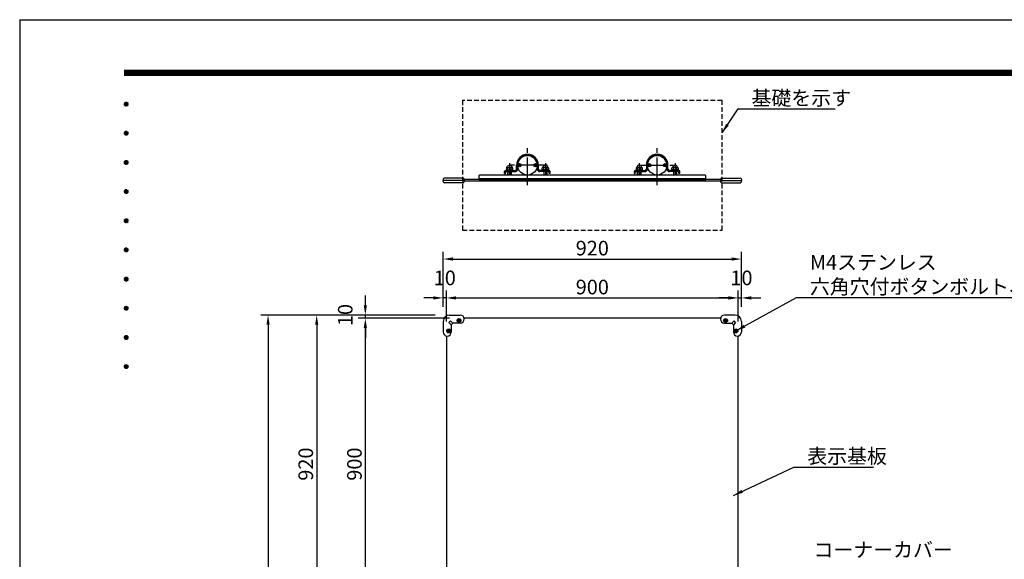
# Model space of a CAD drawing. Extents: x 0 to 6300, y 0 to 4455.
# Drawn here: x 0 to 3037, y 2790 to 4455 of the extents above; entities that cross this region are included whole.
import ezdxf
from ezdxf.enums import TextEntityAlignment as Align

# ---------------------------------------------------------------- set-up
doc = ezdxf.new("R2010")
doc.units = 0
doc.header["$LTSCALE"] = 4.5
doc.linetypes.add('CENTER2', pattern=[28.575, 19.05, -3.175, 3.175, -3.175])
doc.linetypes.add('HIDDEN2', pattern=[4.7625, 3.175, -1.5875])
doc.layers.get('0').update_dxf_attribs({"linetype": 'CONTINUOUS'})
doc.layers.get('DEFPOINTS').update_dxf_attribs({"linetype": 'CONTINUOUS'})
for name, color, linetype in [('P001', 131, 'CONTINUOUS'), ('P003', 231, 'CONTINUOUS'), ('P005', 91, 'CONTINUOUS'), ('P009', 51, 'CONTINUOUS'), ('P015', 111, 'CONTINUOUS'), ('P909', 55, 'CONTINUOUS'), ('P915', 115, 'CONTINUOUS'), ('P919', 75, 'CONTINUOUS'), ('P920', 125, 'CONTINUOUS'), ('P_1CENTER', 2, 'CONTINUOUS'), ('P_2DIM', 6, 'CONTINUOUS'), ('P_5DRAWFRAME', 104, 'CONTINUOUS')]:
    doc.layers.add(name, color=color, linetype=linetype)
doc.styles.add('BIGFONT', font='simplex.shx', dxfattribs={"bigfont": 'extfont2.shx'})
doc.dimstyles.new('DIMBIGFONT$0', dxfattribs={"dimtxt": 3, "dimasz": 2, "dimexe": 1.5, "dimexo": 3, "dimgap": 0.75, "dimtad": 1, "dimdec": 1, "dimdsep": 46, "dimtxsty": 'BIGFONT', "dimcen": 0, "dimclrt": 230, "dimadec": 0, "dimazin": 0, "dimtfac": 0.6, "dimtdec": 1, "dimtmove": 2, "dimatfit": 3, "dimldrblk": 'DOT', "dimfxl": 1, "dimtvp": 1, "dimtolj": 1, "dimarcsym": 0})
doc.dimstyles.new('DIMBIGFONT$7', dxfattribs={"dimtxt": 3, "dimasz": 2, "dimexe": 1.5, "dimexo": 3, "dimgap": 0.75, "dimtad": 1, "dimdec": 1, "dimdsep": 46, "dimtxsty": 'BIGFONT', "dimsah": 1, "dimcen": 0, "dimclrt": 230, "dimadec": 0, "dimazin": 0, "dimtfac": 0.6, "dimtdec": 1, "dimtofl": 0, "dimtmove": 0, "dimatfit": 3, "dimfxl": 1, "dimtvp": 1, "dimtolj": 1, "dimarcsym": 0})

# ---------------------------------------------------------------- blocks, each defined once
blk = doc.blocks.new('DFP3')
at = {"color": 0}
for p, q in [((21.5, 286.6), (408, 286.6)), ((21.5, 286.55), (408, 286.55)), ((21.5, 286.5), (408, 286.5)), ((21.5, 286.45), (408, 286.45)), ((21.5, 286.4), (408, 286.4)), ((408, 286.35), (21.5, 286.35)), ((21.5, 286.3), (408, 286.3)), ((408, 286.25), (21.5, 286.25)), ((21.5, 286.2), (408, 286.2)), ((408, 286.15), (21.5, 286.15)), ((21.5, 286.1), (408, 286.1)), ((21.5, 286.05), (408, 286.05)), ((21.5, 286), (408, 286)), ((21.5, 285.95), (408, 285.95)), ((21.5, 285.9), (408, 285.9)), ((21.5, 285.85), (408, 285.85)), ((21.5, 285.8), (408, 285.8)), ((21.5, 285.75), (408, 285.75)), ((21.5, 285.7), (408, 285.7)), ((408, 285.65), (21.5, 285.65)), ((21.5, 285.6), (408, 285.6)), ((21.5, 279.65), (21.9, 280.05)), ((21.5, 279.65), (21.9, 279.25)), ((21.51, 279.73), (21.82, 280.04)), ((21.51, 279.58), (21.97, 280.04)), ((21.51, 279.72), (21.97, 279.26)), ((21.51, 279.57), (21.82, 279.26)), ((21.52, 279.53), (22.02, 280.03)), ((21.52, 279.77), (22.02, 279.27)), ((21.54, 279.48), (22.07, 280.01)), ((21.54, 279.82), (22.07, 279.29)), ((21.55, 279.84), (21.71, 280)), ((21.55, 279.46), (21.71, 279.3)), ((21.56, 279.43), (22.12, 279.99)), ((21.56, 279.87), (22.12, 279.31)), ((21.59, 279.39), (22.16, 279.96)), ((21.59, 279.91), (22.16, 279.34)), ((21.63, 279.94), (22.19, 279.38)), ((21.63, 279.36), (22.19, 279.92)), ((21.67, 279.98), (22.23, 279.42)), ((21.67, 279.32), (22.23, 279.88)), ((21.71, 280), (22.25, 279.46)), ((21.71, 279.3), (22.25, 279.84)), ((21.76, 280.03), (22.28, 279.51)), ((21.76, 279.27), (22.28, 279.79)), ((21.82, 280.04), (22.29, 279.57)), ((21.82, 279.26), (22.29, 279.73)), ((21.88, 280.05), (22.3, 279.63)), ((21.88, 279.25), (22.3, 279.67)), ((21.95, 280.05), (22.3, 279.7)), ((21.95, 279.25), (22.3, 279.6)), ((22.05, 280.02), (22.27, 279.8)), ((22.05, 279.28), (22.27, 279.5)), ((21.5, 273.65), (21.9, 274.05)), ((21.5, 273.65), (21.9, 273.25)), ((21.51, 273.73), (21.82, 274.04)), ((21.51, 273.58), (21.97, 274.04)), ((21.51, 273.72), (21.97, 273.26)), ((21.51, 273.57), (21.82, 273.26)), ((21.52, 273.53), (22.02, 274.03)), ((21.52, 273.77), (22.02, 273.27)), ((21.54, 273.48), (22.07, 274.01)), ((21.54, 273.82), (22.07, 273.29)), ((21.55, 273.84), (21.71, 274)), ((21.55, 273.46), (21.71, 273.3)), ((21.56, 273.43), (22.12, 273.99)), ((21.56, 273.87), (22.12, 273.31)), ((21.59, 273.39), (22.16, 273.96)), ((21.59, 273.91), (22.16, 273.34)), ((21.63, 273.94), (22.19, 273.38)), ((21.63, 273.36), (22.19, 273.92)), ((21.67, 273.98), (22.23, 273.42)), ((21.67, 273.32), (22.23, 273.88)), ((21.71, 274), (22.25, 273.46)), ((21.71, 273.3), (22.25, 273.84)), ((21.76, 274.03), (22.28, 273.51)), ((21.76, 273.27), (22.28, 273.79)), ((21.82, 274.04), (22.29, 273.57)), ((21.82, 273.26), (22.29, 273.73)), ((21.88, 274.05), (22.3, 273.63)), ((21.88, 273.25), (22.3, 273.67)), ((21.95, 274.05), (22.3, 273.7)), ((21.95, 273.25), (22.3, 273.6)), ((22.05, 274.02), (22.27, 273.8)), ((22.05, 273.28), (22.27, 273.5)), ((21.5, 267.65), (21.9, 268.05)), ((21.5, 267.65), (21.9, 267.25)), ((21.51, 267.73), (21.82, 268.04)), ((21.51, 267.58), (21.97, 268.04)), ((21.51, 267.72), (21.97, 267.26)), ((21.51, 267.57), (21.82, 267.26)), ((21.52, 267.53), (22.02, 268.03)), ((21.52, 267.77), (22.02, 267.27)), ((21.54, 267.48), (22.07, 268.01)), ((21.54, 267.82), (22.07, 267.29)), ((21.55, 267.84), (21.71, 268)), ((21.55, 267.46), (21.71, 267.3)), ((21.56, 267.43), (22.12, 267.99)), ((21.56, 267.87), (22.12, 267.31)), ((21.59, 267.39), (22.16, 267.96)), ((21.59, 267.91), (22.16, 267.34)), ((21.63, 267.94), (22.19, 267.38)), ((21.63, 267.36), (22.19, 267.92)), ((21.67, 267.98), (22.23, 267.42)), ((21.67, 267.32), (22.23, 267.88)), ((21.71, 268), (22.25, 267.46)), ((21.71, 267.3), (22.25, 267.84)), ((21.76, 268.03), (22.28, 267.51)), ((21.76, 267.27), (22.28, 267.79)), ((21.82, 268.04), (22.29, 267.57)), ((21.82, 267.26), (22.29, 267.73)), ((21.88, 268.05), (22.3, 267.63)), ((21.88, 267.25), (22.3, 267.67)), ((21.95, 268.05), (22.3, 267.7)), ((21.95, 267.25), (22.3, 267.6)), ((22.05, 268.02), (22.27, 267.8)), ((22.05, 267.28), (22.27, 267.5)), ((21.5, 261.65), (21.9, 262.05)), ((21.5, 261.65), (21.9, 261.25)), ((21.51, 261.73), (21.82, 262.04)), ((21.51, 261.58), (21.97, 262.04)), ((21.51, 261.72), (21.97, 261.26)), ((21.51, 261.57), (21.82, 261.26)), ((21.52, 261.53), (22.02, 262.03)), ((21.52, 261.77), (22.02, 261.27)), ((21.54, 261.48), (22.07, 262.01)), ((21.54, 261.82), (22.07, 261.29)), ((21.55, 261.84), (21.71, 262)), ((21.55, 261.46), (21.71, 261.3)), ((21.56, 261.43), (22.12, 261.99)), ((21.56, 261.87), (22.12, 261.31)), ((21.59, 261.39), (22.16, 261.96)), ((21.59, 261.91), (22.16, 261.34)), ((21.63, 261.94), (22.19, 261.38)), ((21.63, 261.36), (22.19, 261.92)), ((21.67, 261.98), (22.23, 261.42)), ((21.67, 261.32), (22.23, 261.88)), ((21.71, 262), (22.25, 261.46)), ((21.71, 261.3), (22.25, 261.84)), ((21.76, 262.03), (22.28, 261.51)), ((21.76, 261.27), (22.28, 261.79)), ((21.82, 262.04), (22.29, 261.57)), ((21.82, 261.26), (22.29, 261.73)), ((21.88, 262.05), (22.3, 261.63)), ((21.88, 261.25), (22.3, 261.67)), ((21.95, 262.05), (22.3, 261.7)), ((21.95, 261.25), (22.3, 261.6)), ((22.05, 262.02), (22.27, 261.8)), ((22.05, 261.28), (22.27, 261.5)), ((21.5, 255.65), (21.9, 256.05)), ((21.5, 255.65), (21.9, 255.25)), ((21.51, 255.73), (21.82, 256.04)), ((21.51, 255.58), (21.97, 256.04)), ((21.51, 255.72), (21.97, 255.26)), ((21.51, 255.57), (21.82, 255.26)), ((21.52, 255.53), (22.02, 256.03)), ((21.52, 255.77), (22.02, 255.27)), ((21.54, 255.48), (22.07, 256.01)), ((21.54, 255.82), (22.07, 255.29)), ((21.55, 255.84), (21.71, 256)), ((21.55, 255.46), (21.71, 255.3)), ((21.56, 255.43), (22.12, 255.99)), ((21.56, 255.87), (22.12, 255.31)), ((21.59, 255.39), (22.16, 255.96)), ((21.59, 255.91), (22.16, 255.34)), ((21.63, 255.94), (22.19, 255.38)), ((21.63, 255.36), (22.19, 255.92)), ((21.67, 255.98), (22.23, 255.42)), ((21.67, 255.32), (22.23, 255.88)), ((21.71, 256), (22.25, 255.46)), ((21.71, 255.3), (22.25, 255.84)), ((21.76, 256.03), (22.28, 255.51)), ((21.76, 255.27), (22.28, 255.79)), ((21.82, 256.04), (22.29, 255.57)), ((21.82, 255.26), (22.29, 255.73)), ((21.88, 256.05), (22.3, 255.63)), ((21.88, 255.25), (22.3, 255.67)), ((21.95, 256.05), (22.3, 255.7)), ((21.95, 255.25), (22.3, 255.6)), ((22.05, 256.02), (22.27, 255.8)), ((22.05, 255.28), (22.27, 255.5)), ((21.5, 249.65), (21.9, 250.05)), ((21.5, 249.65), (21.9, 249.25)), ((21.51, 249.73), (21.82, 250.04)), ((21.51, 249.58), (21.97, 250.04)), ((21.51, 249.72), (21.97, 249.26)), ((21.51, 249.57), (21.82, 249.26)), ((21.52, 249.53), (22.02, 250.03)), ((21.52, 249.77), (22.02, 249.27)), ((21.54, 249.48), (22.07, 250.01)), ((21.54, 249.82), (22.07, 249.29)), ((21.55, 249.84), (21.71, 250)), ((21.55, 249.46), (21.71, 249.3)), ((21.56, 249.43), (22.12, 249.99)), ((21.56, 249.87), (22.12, 249.31)), ((21.59, 249.39), (22.16, 249.96)), ((21.59, 249.91), (22.16, 249.34)), ((21.63, 249.94), (22.19, 249.38)), ((21.63, 249.36), (22.19, 249.92)), ((21.67, 249.98), (22.23, 249.42)), ((21.67, 249.32), (22.23, 249.88)), ((21.71, 250), (22.25, 249.46)), ((21.71, 249.3), (22.25, 249.84)), ((21.76, 250.03), (22.28, 249.51)), ((21.76, 249.27), (22.28, 249.79)), ((21.82, 250.04), (22.29, 249.57)), ((21.82, 249.26), (22.29, 249.73)), ((21.88, 250.05), (22.3, 249.63)), ((21.88, 249.25), (22.3, 249.67)), ((21.95, 250.05), (22.3, 249.7)), ((21.95, 249.25), (22.3, 249.6)), ((22.05, 250.02), (22.27, 249.8)), ((22.05, 249.28), (22.27, 249.5)), ((21.5, 243.65), (21.9, 244.05)), ((21.5, 243.65), (21.9, 243.25)), ((21.51, 243.73), (21.82, 244.04)), ((21.51, 243.58), (21.97, 244.04)), ((21.51, 243.72), (21.97, 243.26)), ((21.51, 243.57), (21.82, 243.26)), ((21.52, 243.53), (22.02, 244.03)), ((21.52, 243.77), (22.02, 243.27)), ((21.54, 243.48), (22.07, 244.01)), ((21.54, 243.82), (22.07, 243.29)), ((21.55, 243.84), (21.71, 244)), ((21.55, 243.46), (21.71, 243.3)), ((21.56, 243.43), (22.12, 243.99)), ((21.56, 243.87), (22.12, 243.31)), ((21.59, 243.39), (22.16, 243.96)), ((21.59, 243.91), (22.16, 243.34)), ((21.63, 243.94), (22.19, 243.38)), ((21.63, 243.36), (22.19, 243.92)), ((21.67, 243.98), (22.23, 243.42)), ((21.67, 243.32), (22.23, 243.88)), ((21.71, 244), (22.25, 243.46)), ((21.71, 243.3), (22.25, 243.84)), ((21.76, 244.03), (22.28, 243.51)), ((21.76, 243.27), (22.28, 243.79)), ((21.82, 244.04), (22.29, 243.57)), ((21.82, 243.26), (22.29, 243.73)), ((21.88, 244.05), (22.3, 243.63)), ((21.88, 243.25), (22.3, 243.67)), ((21.95, 244.05), (22.3, 243.7)), ((21.95, 243.25), (22.3, 243.6)), ((22.05, 244.02), (22.27, 243.8)), ((22.05, 243.28), (22.27, 243.5)), ((21.5, 237.65), (21.9, 238.05)), ((21.5, 237.65), (21.9, 237.25)), ((21.51, 237.73), (21.82, 238.04)), ((21.51, 237.58), (21.97, 238.04)), ((21.51, 237.72), (21.97, 237.26)), ((21.51, 237.57), (21.82, 237.26)), ((21.52, 237.53), (22.02, 238.03)), ((21.52, 237.77), (22.02, 237.27)), ((21.54, 237.48), (22.07, 238.01)), ((21.54, 237.82), (22.07, 237.29)), ((21.55, 237.84), (21.71, 238)), ((21.55, 237.46), (21.71, 237.3)), ((21.56, 237.43), (22.12, 237.99)), ((21.56, 237.87), (22.12, 237.31)), ((21.59, 237.39), (22.16, 237.96)), ((21.59, 237.91), (22.16, 237.34)), ((21.63, 237.94), (22.19, 237.38)), ((21.63, 237.36), (22.19, 237.92)), ((21.67, 237.98), (22.23, 237.42)), ((21.67, 237.32), (22.23, 237.88)), ((21.71, 238), (22.25, 237.46)), ((21.71, 237.3), (22.25, 237.84)), ((21.76, 238.03), (22.28, 237.51)), ((21.76, 237.27), (22.28, 237.79)), ((21.82, 238.04), (22.29, 237.57)), ((21.82, 237.26), (22.29, 237.73)), ((21.88, 238.05), (22.3, 237.63)), ((21.88, 237.25), (22.3, 237.67)), ((21.95, 238.05), (22.3, 237.7)), ((21.95, 237.25), (22.3, 237.6)), ((22.05, 238.02), (22.27, 237.8)), ((22.05, 237.28), (22.27, 237.5)), ((21.5, 231.65), (21.9, 232.05)), ((21.5, 231.65), (21.9, 231.25)), ((21.51, 231.73), (21.82, 232.04)), ((21.51, 231.58), (21.97, 232.04)), ((21.51, 231.72), (21.97, 231.26)), ((21.51, 231.57), (21.82, 231.26)), ((21.52, 231.53), (22.02, 232.03)), ((21.52, 231.77), (22.02, 231.27)), ((21.54, 231.48), (22.07, 232.01)), ((21.54, 231.82), (22.07, 231.29)), ((21.55, 231.84), (21.71, 232)), ((21.55, 231.46), (21.71, 231.3)), ((21.56, 231.43), (22.12, 231.99)), ((21.56, 231.87), (22.12, 231.31)), ((21.59, 231.39), (22.16, 231.96)), ((21.59, 231.91), (22.16, 231.34)), ((21.63, 231.94), (22.19, 231.38)), ((21.63, 231.36), (22.19, 231.92)), ((21.67, 231.98), (22.23, 231.42)), ((21.67, 231.32), (22.23, 231.88)), ((21.71, 232), (22.25, 231.46)), ((21.71, 231.3), (22.25, 231.84)), ((21.76, 232.03), (22.28, 231.51)), ((21.76, 231.27), (22.28, 231.79)), ((21.82, 232.04), (22.29, 231.57)), ((21.82, 231.26), (22.29, 231.73)), ((21.88, 232.05), (22.3, 231.63)), ((21.88, 231.25), (22.3, 231.67)), ((21.95, 232.05), (22.3, 231.7)), ((21.95, 231.25), (22.3, 231.6)), ((22.05, 232.02), (22.27, 231.8)), ((22.05, 231.28), (22.27, 231.5)), ((21.5, 225.65), (21.9, 226.05)), ((21.5, 225.65), (21.9, 225.25)), ((21.51, 225.73), (21.82, 226.04)), ((21.51, 225.58), (21.97, 226.04)), ((21.51, 225.72), (21.97, 225.26)), ((21.51, 225.57), (21.82, 225.26)), ((21.52, 225.53), (22.02, 226.03)), ((21.52, 225.77), (22.02, 225.27)), ((21.54, 225.48), (22.07, 226.01)), ((21.54, 225.82), (22.07, 225.29)), ((21.55, 225.84), (21.71, 226)), ((21.55, 225.46), (21.71, 225.3)), ((21.56, 225.43), (22.12, 225.99)), ((21.56, 225.87), (22.12, 225.31)), ((21.59, 225.39), (22.16, 225.96)), ((21.59, 225.91), (22.16, 225.34)), ((21.63, 225.94), (22.19, 225.38)), ((21.63, 225.36), (22.19, 225.92)), ((21.67, 225.98), (22.23, 225.42)), ((21.67, 225.32), (22.23, 225.88)), ((21.71, 226), (22.25, 225.46)), ((21.71, 225.3), (22.25, 225.84)), ((21.76, 226.03), (22.28, 225.51)), ((21.76, 225.27), (22.28, 225.79)), ((21.82, 226.04), (22.29, 225.57)), ((21.82, 225.26), (22.29, 225.73)), ((21.88, 226.05), (22.3, 225.63)), ((21.88, 225.25), (22.3, 225.67)), ((21.95, 226.05), (22.3, 225.7)), ((21.95, 225.25), (22.3, 225.6)), ((22.05, 226.02), (22.27, 225.8)), ((22.05, 225.28), (22.27, 225.5))]:
    blk.add_line(p, q, dxfattribs=at)
at = {"layer": 'DEFPOINTS', "color": 0}
for q in [(0, 0), (420, 297)]:
    blk.add_line((0, 297), q, dxfattribs=at)
at = {"color": 83, "style": 'BIGFONT'}
for tag, height, p in [('PROJECT1', 4, (283.38, 25.6)), ('DATE', 3, (344.68, 25.84)), ('SCALE', 3, (379.68, 25.84)), ('PROJECT2', 4, (284.2, 17.84)), ('PROJECT3', 4, (284.2, 10.57)), ('DWGNO', 3, (358.68, 10.57))]:
    blk.add_attdef(tag, text='', height=height, dxfattribs=at).set_placement(p, align=Align.BOTTOM_CENTER)
at = {"color": 83, "ltscale": 0.5, "style": 'BIGFONT', "flags": 8}
for tag, p in [('REV04', (26.47, 27.61)), ('REV03', (26.47, 21.7)), ('REV02', (26.47, 15.58)), ('REV01', (26.47, 10.33))]:
    blk.add_attdef(tag, text='', height=2, dxfattribs=at).set_placement(p, align=Align.BOTTOM_LEFT)
for tag, p in [('REVD4', (80.98, 27.61)), ('R4D', (92.67, 27.61)), ('R4C', (101.8, 27.61)), ('R4A', (110.92, 27.61)), ('REVD3', (80.98, 21.7)), ('R3D', (92.67, 21.7)), ('R3C', (101.8, 21.7)), ('R3A', (110.92, 21.7)), ('REVD2', (80.98, 15.58)), ('R2D', (92.67, 15.58)), ('R2C', (101.8, 15.58)), ('R2A', (110.92, 15.58)), ('REVD1', (80.98, 10.33)), ('R1D', (92.67, 10.33)), ('R1C', (101.8, 10.33)), ('R1A', (110.92, 10.33))]:
    blk.add_attdef(tag, text='', height=2, dxfattribs=at).set_placement(p, align=Align.BOTTOM_CENTER)
blk = doc.blocks.new('*D18')
at = {"layer": 'DEFPOINTS', "color": 0, "transparency": 16777216}
for p in [(1326, 3543.8), (766, 1683.8), (1206, 1683.8)]:
    blk.add_point(p, dxfattribs=at)
at = {"layer": 'P_2DIM', "color": 0, "lineweight": -2, "transparency": 16777216}
for p, q in [((1281, 3543.8), (743.5, 3543.8)), ((766, 3513.8), (766, 1713.8)), ((1161, 1683.8), (743.5, 1683.8))]:
    blk.add_line(p, q, dxfattribs=at)
at = {"layer": 'P_2DIM', "color": 0, "transparency": 16777216}
for points in [[(761, 3513.8), (771, 3513.8), (766, 3543.8)], [(761, 1713.8), (771, 1713.8), (766, 1683.8)]]:
    blk.add_solid(points, dxfattribs=at)
at = {"layer": 'P_2DIM', "color": 230, "transparency": 16777216, "insert": (732.3, 2613.8), "char_height": 45, "attachment_point": 5, "rotation": 90, "style": 'BIGFONT'}
blk.add_mtext('\\A1;1860', dxfattribs=at)
blk = doc.blocks.new('_DOT')
at = {"color": 0, "linetype": 'ByBlock'}
blk.add_line((-0.5, 0), (-1, 0), dxfattribs=at)
at = {"color": 0, "linetype": 'ByBlock', "const_width": 0.5}
blk.add_lwpolyline([(-0.25, 0, 1), (0.25, 0, 1)], format="xyb", close=True, dxfattribs=at)
blk = doc.blocks.new('*D6')
at = {"layer": 'DEFPOINTS', "color": 0, "transparency": 16777216}
for p in [(1326, 3543.8), (916, 2623.8), (1326, 2623.8)]:
    blk.add_point(p, dxfattribs=at)
at = {"layer": 'P_2DIM', "color": 0, "lineweight": -2, "transparency": 16777216}
for p, q in [((1281, 3543.8), (893.5, 3543.8)), ((916, 3513.8), (916, 2653.8)), ((1281, 2623.8), (893.5, 2623.8))]:
    blk.add_line(p, q, dxfattribs=at)
at = {"layer": 'P_2DIM', "color": 0, "transparency": 16777216}
for points in [[(911, 3513.8), (921, 3513.8), (916, 3543.8)], [(911, 2653.8), (921, 2653.8), (916, 2623.8)]]:
    blk.add_solid(points, dxfattribs=at)
at = {"layer": 'P_2DIM', "color": 230, "transparency": 16777216, "insert": (882.3, 3083.8), "char_height": 45, "attachment_point": 5, "rotation": 90, "style": 'BIGFONT'}
blk.add_mtext('\\A1;920', dxfattribs=at)
blk = doc.blocks.new('*D11')
at = {"layer": 'DEFPOINTS', "color": 0, "transparency": 16777216}
for p in [(1066, 3533.8), (1370.8, 3533.8), (1370.8, 2633.8)]:
    blk.add_point(p, dxfattribs=at)
at = {"layer": 'P_2DIM', "color": 0, "lineweight": -2, "transparency": 16777216}
for p, q in [((1325.8, 3533.8), (1043.5, 3533.8)), ((1066, 2663.8), (1066, 3503.8)), ((1325.8, 2633.8), (1043.5, 2633.8))]:
    blk.add_line(p, q, dxfattribs=at)
at = {"layer": 'P_2DIM', "color": 0, "transparency": 16777216}
for points in [[(1061, 3503.8), (1071, 3503.8), (1066, 3533.8)], [(1061, 2663.8), (1071, 2663.8), (1066, 2633.8)]]:
    blk.add_solid(points, dxfattribs=at)
at = {"layer": 'P_2DIM', "color": 230, "transparency": 16777216, "insert": (1032.3, 3083.8), "char_height": 45, "attachment_point": 5, "rotation": 90, "style": 'BIGFONT'}
blk.add_mtext('\\A1;900', dxfattribs=at)
blk = doc.blocks.new('*D14')
at = {"layer": 'DEFPOINTS', "color": 0, "transparency": 16777216}
for p in [(2216, 3596.5), (1316, 3479.1), (2216, 3479.1)]:
    blk.add_point(p, dxfattribs=at)
at = {"layer": 'P_2DIM', "color": 0, "lineweight": -2, "transparency": 16777216}
for p, q in [((1316, 3524.1), (1316, 3619)), ((2216, 3524.1), (2216, 3619)), ((1346, 3596.5), (2186, 3596.5))]:
    blk.add_line(p, q, dxfattribs=at)
at = {"layer": 'P_2DIM', "color": 0, "transparency": 16777216}
for points in [[(1346, 3601.5), (1346, 3591.5), (1316, 3596.5)], [(2186, 3601.5), (2186, 3591.5), (2216, 3596.5)]]:
    blk.add_solid(points, dxfattribs=at)
at = {"layer": 'P_2DIM', "color": 230, "transparency": 16777216, "insert": (1766, 3630.2), "char_height": 45, "attachment_point": 5, "style": 'BIGFONT'}
blk.add_mtext('\\A1;900', dxfattribs=at)
blk = doc.blocks.new('*D5')
at = {"layer": 'DEFPOINTS', "color": 0, "transparency": 16777216}
for p in [(2226, 3716.5), (1306, 3523.8), (2226, 3523.8)]:
    blk.add_point(p, dxfattribs=at)
at = {"layer": 'P_2DIM', "color": 0, "lineweight": -2, "transparency": 16777216}
for p, q in [((1306, 3568.8), (1306, 3739)), ((2226, 3568.8), (2226, 3739)), ((1336, 3716.5), (2196, 3716.5))]:
    blk.add_line(p, q, dxfattribs=at)
at = {"layer": 'P_2DIM', "color": 0, "transparency": 16777216}
for points in [[(1336, 3721.5), (1336, 3711.5), (1306, 3716.5)], [(2196, 3721.5), (2196, 3711.5), (2226, 3716.5)]]:
    blk.add_solid(points, dxfattribs=at)
at = {"layer": 'P_2DIM', "color": 230, "transparency": 16777216, "insert": (1766, 3750.2), "char_height": 45, "attachment_point": 5, "style": 'BIGFONT'}
blk.add_mtext('\\A1;920', dxfattribs=at)
blk = doc.blocks.new('A$C0EE427C3')
at = {"layer": 'P009'}
blk.add_lwpolyline([(-0.7, 1.2), (-1.4, 0), (-0.7, -1.3), (0.7, -1.3), (1.4, 0), (0.7, 1.2)], close=True, dxfattribs=at)
blk.add_circle((0, 0), 3.75, dxfattribs=at)
at = {"layer": 'P909'}
blk.add_circle((0, 0), 3.5, dxfattribs=at)
blk = doc.blocks.new('*D15')
at = {"layer": 'DEFPOINTS', "color": 0, "transparency": 16777216}
for p in [(1306, 3596.5), (1306, 3523.8), (1316, 3479.1)]:
    blk.add_point(p, dxfattribs=at)
at = {"layer": 'P_2DIM', "color": 0, "lineweight": -2, "transparency": 16777216}
for p, q in [((1306, 3568.8), (1306, 3619)), ((1316, 3524.1), (1316, 3619)), ((1276, 3596.5), (1246, 3596.5)), ((1316, 3596.5), (1306, 3596.5)), ((1346, 3596.5), (1376, 3596.5))]:
    blk.add_line(p, q, dxfattribs=at)
at = {"layer": 'P_2DIM', "color": 0, "transparency": 16777216}
for points in [[(1276, 3601.5), (1276, 3591.5), (1306, 3596.5)], [(1346, 3601.5), (1346, 3591.5), (1316, 3596.5)]]:
    blk.add_solid(points, dxfattribs=at)
at = {"layer": 'P_2DIM', "color": 230, "transparency": 16777216, "insert": (1311, 3658.3), "char_height": 45, "attachment_point": 5, "style": 'BIGFONT'}
blk.add_mtext('\\A1;10', dxfattribs=at)
blk = doc.blocks.new('*D13')
at = {"layer": 'DEFPOINTS', "color": 0, "transparency": 16777216}
for p in [(1066, 3543.8), (1326, 3543.8), (1370.8, 3533.8)]:
    blk.add_point(p, dxfattribs=at)
at = {"layer": 'P_2DIM', "color": 0, "lineweight": -2, "transparency": 16777216}
for p, q in [((1066, 3573.8), (1066, 3603.8)), ((1281, 3543.8), (1043.5, 3543.8)), ((1325.8, 3533.8), (1043.5, 3533.8)), ((1066, 3533.8), (1066, 3543.8)), ((1066, 3503.8), (1066, 3473.8))]:
    blk.add_line(p, q, dxfattribs=at)
at = {"layer": 'P_2DIM', "color": 0, "transparency": 16777216}
for points in [[(1061, 3573.8), (1071, 3573.8), (1066, 3543.8)], [(1061, 3503.8), (1071, 3503.8), (1066, 3533.8)]]:
    blk.add_solid(points, dxfattribs=at)
at = {"layer": 'P_2DIM', "color": 230, "transparency": 16777216, "insert": (1004.1, 3543.8), "char_height": 45, "attachment_point": 5, "rotation": 90, "style": 'BIGFONT'}
blk.add_mtext('\\A1;10', dxfattribs=at)
blk = doc.blocks.new('*D16')
at = {"layer": 'DEFPOINTS', "color": 0, "transparency": 16777216}
for p in [(2226, 3596.5), (2226, 3523.8), (2216, 3479.1)]:
    blk.add_point(p, dxfattribs=at)
at = {"layer": 'P_2DIM', "color": 0, "lineweight": -2, "transparency": 16777216}
for p, q in [((2216, 3524.1), (2216, 3619)), ((2226, 3568.8), (2226, 3619)), ((2186, 3596.5), (2156, 3596.5)), ((2216, 3596.5), (2226, 3596.5)), ((2256, 3596.5), (2286, 3596.5))]:
    blk.add_line(p, q, dxfattribs=at)
at = {"layer": 'P_2DIM', "color": 0, "transparency": 16777216}
for points in [[(2186, 3601.5), (2186, 3591.5), (2216, 3596.5)], [(2256, 3601.5), (2256, 3591.5), (2226, 3596.5)]]:
    blk.add_solid(points, dxfattribs=at)
at = {"layer": 'P_2DIM', "color": 230, "transparency": 16777216, "insert": (2226, 3658.3), "char_height": 45, "attachment_point": 5, "style": 'BIGFONT'}
blk.add_mtext('\\A1;10', dxfattribs=at)

msp = doc.modelspace()

# ---------------------------------------------------------------- linework, layer by layer
at = {"layer": 'P001'}
for p, q in [((1495.67, 3980.8), (1495.67, 3986.37)), ((1495.67, 3980.8), (1498.67, 3980.8)), ((1498.67, 3989.37), (1527.72, 3989.37)), ((1498.67, 3980.8), (1498.67, 3986.37)), ((1498.67, 3986.37), (1527.72, 3986.37)), ((1532.67, 3994.32), (1532.67, 4006.05)), ((1535.67, 3994.32), (1535.67, 4006.05)), ((1596.37, 4006.05), (1596.37, 3994.32)), ((1599.37, 4006.05), (1599.37, 3994.32)), ((1633.37, 3989.37), (1604.33, 3989.37)), ((1633.37, 3986.37), (1604.33, 3986.37)), ((1633.37, 3980.8), (1633.37, 3986.37)), ((1636.37, 3980.8), (1633.37, 3980.8)), ((1636.37, 3980.8), (1636.37, 3986.37)), ((1895.67, 3980.8), (1895.67, 3986.37)), ((1895.67, 3980.8), (1898.67, 3980.8)), ((1898.67, 3989.37), (1927.72, 3989.37)), ((1898.67, 3980.8), (1898.67, 3986.37)), ((1898.67, 3986.37), (1927.72, 3986.37)), ((1932.67, 4006.05), (1932.67, 3994.32)), ((1935.67, 4006.05), (1935.67, 3994.32)), ((1996.37, 3994.32), (1996.37, 4006.05)), ((1999.37, 3994.32), (1999.37, 4006.05)), ((2033.37, 3989.37), (2004.33, 3989.37)), ((2033.37, 3986.37), (2004.33, 3986.37)), ((2033.37, 3980.8), (2033.37, 3986.37)), ((2036.37, 3980.8), (2033.37, 3980.8)), ((2036.37, 3980.8), (2036.37, 3986.37)), ((2161.02, 3961.8), (1371.02, 3961.8)), ((2161.02, 3956.8), (1371.02, 3956.8))]:
    msp.add_line(p, q, dxfattribs=at)
for points in [[(2161.28, 3533.81), (1370.77, 3533.81)], [(1316.02, 3479.06), (1316.02, 2688.56)], [(2216.02, 2688.56), (2216.02, 3479.06)]]:
    msp.add_lwpolyline(points, dxfattribs=at)
for centre in [(1541.52, 4006.05), (1590.52, 4006.05), (1941.52, 4006.05), (1990.52, 4006.05)]:
    msp.add_circle(centre, 5, dxfattribs=at)
for centre, radius, start, end in [((1566.02, 4006.05), 33.35, 0, 180), ((1966.02, 4006.05), 33.35, 0, 180), ((1566.02, 4006.05), 30.35, 0, 180), ((1966.02, 4006.05), 30.35, 0, 180), ((1498.67, 3986.37), 3, 90, 180), ((1527.72, 3994.32), 7.96, 270, 0), ((1527.72, 3994.32), 4.96, 270, 0), ((1604.33, 3994.32), 7.96, 180, 270), ((1604.33, 3994.32), 4.96, 180, 270), ((1633.37, 3986.37), 3, 0, 90), ((1898.67, 3986.37), 3, 90, 180), ((1927.72, 3994.32), 7.96, 270, 0), ((1927.72, 3994.32), 4.96, 270, 0), ((2004.33, 3994.32), 7.96, 180, 270), ((2004.33, 3994.32), 4.96, 180, 270), ((2033.37, 3986.37), 3, 0, 90)]:
    msp.add_arc(centre, radius, start, end, dxfattribs=at)
at = {"layer": 'P003'}
for centre in [(1566.02, 4006.05), (1966.02, 4006.05)]:
    msp.add_circle(centre, 30.25, dxfattribs=at)
at = {"layer": 'P005'}
msp.add_lwpolyline([(2116.02, 3961.8), (2116.02, 3973.8), (2114.02, 3975.8), (1418.02, 3975.8), (1416.02, 3973.8), (1416.02, 3961.8)], dxfattribs=at)
msp.add_lwpolyline([(1416.02, 3961.8), (2116.02, 3961.8), (2116.02, 3963.8), (1416.02, 3963.8)], close=True, dxfattribs=at)
at = {"layer": 'P015'}
for p, q in [((1306.02, 3962.5), (1306.02, 3959.3)), ((1306.02, 3956.1), (1306.02, 3959.3)), ((1371.02, 3959.3), (1306.02, 3959.3)), ((1371.02, 3959.3), (1306.02, 3959.3)), ((1367.02, 3966.5), (1310.02, 3966.5)), ((1367.02, 3952.1), (1310.02, 3952.1)), ((1371.02, 3962.5), (1371.02, 3959.3)), ((1371.02, 3956.1), (1371.02, 3959.3)), ((2161.02, 3962.5), (2161.02, 3959.3)), ((2161.02, 3956.1), (2161.02, 3959.3)), ((2161.02, 3959.3), (2226.02, 3959.3)), ((2161.02, 3959.3), (2226.02, 3959.3)), ((2165.02, 3966.5), (2222.02, 3966.5)), ((2165.02, 3952.1), (2222.02, 3952.1)), ((2226.02, 3962.5), (2226.02, 3959.3)), ((2226.02, 3956.1), (2226.02, 3959.3)), ((1306.02, 3523.81), (1306.02, 3491.31)), ((1323.97, 3520.86), (1328.97, 3525.86)), ((1326.02, 3543.81), (1358.52, 3543.81)), ((1328.97, 3525.86), (1336.02, 3518.81)), ((2206.02, 3543.81), (2173.52, 3543.81)), ((2203.07, 3525.86), (2196.02, 3518.81)), ((2208.07, 3520.86), (2203.07, 3525.86)), ((2226.02, 3523.81), (2226.02, 3491.31)), ((1323.97, 3520.86), (1331.02, 3513.81)), ((1336.02, 3518.81), (1331.02, 3513.81)), ((1331.02, 3513.81), (1331.02, 3491.31)), ((1358.52, 3518.81), (1336.02, 3518.81)), ((2173.52, 3518.81), (2196.02, 3518.81)), ((2196.02, 3518.81), (2201.02, 3513.81)), ((2208.07, 3520.86), (2201.02, 3513.81)), ((2201.02, 3513.81), (2201.02, 3491.31))]:
    msp.add_line(p, q, dxfattribs=at)
for centre in [(1355.02, 3526.81), (2177.02, 3526.81), (1323.02, 3494.81), (2209.02, 3494.81)]:
    msp.add_circle(centre, 6, dxfattribs=at)
for centre, radius, start, end in [((1310.02, 3962.5), 4, 90, 180), ((1310.02, 3956.1), 4, 180, 270), ((1367.02, 3962.5), 4, 0, 90), ((1367.02, 3956.1), 4, 270, 0), ((2165.02, 3962.5), 4, 90, 180), ((2165.02, 3956.1), 4, 180, 270), ((2222.02, 3962.5), 4, 0, 90), ((2222.02, 3956.1), 4, 270, 0), ((1326.02, 3523.81), 20, 90, 180), ((1358.52, 3531.31), 12.5, 270, 90), ((2173.52, 3531.31), 12.5, 90, 270), ((2206.02, 3523.81), 20, 0, 90), ((1331.52, 3513.6), 0.5, 135, 180), ((1336.23, 3518.31), 0.5, 90, 135), ((2195.82, 3518.31), 0.5, 45, 90), ((2200.52, 3513.6), 0.5, 0, 45), ((1318.52, 3491.31), 12.5, 180, 0), ((2213.52, 3491.31), 12.5, 180, 0)]:
    msp.add_arc(centre, radius, start, end, dxfattribs=at)
at = {"layer": 'P915', "lineweight": 25}
for centre in [(1355.02, 3526.81), (2177.02, 3526.81), (1323.02, 3494.81), (2209.02, 3494.81)]:
    msp.add_circle(centre, 2.5, dxfattribs=at)
at = {"layer": 'P919', "linetype": 'HIDDEN2'}
msp.add_lwpolyline([(1366.02, 3806.05), (2166.02, 3806.05), (2166.02, 4206.05), (1366.02, 4206.05)], close=True, dxfattribs=at)
at = {"layer": 'P920'}
for p, q in [((1500.86, 3998.07), (1500.86, 3991.87)), ((1500.86, 3991.87), (1520.49, 3991.87)), ((1501.47, 3991.87), (1501.47, 3989.37)), ((1503.31, 3998.87), (1518.03, 3998.87)), ((1505.67, 3975.8), (1505.67, 3986.37)), ((1505.76, 3991.87), (1505.76, 3998.07)), ((1506.67, 3975.8), (1506.67, 3986.37)), ((1514.67, 3975.8), (1514.67, 3986.37)), ((1515.58, 3991.87), (1515.58, 3998.07)), ((1515.67, 3986.37), (1515.67, 3975.8)), ((1519.87, 3989.37), (1519.87, 3991.87)), ((1520.49, 3991.87), (1520.49, 3998.07)), ((1540.11, 4004.63), (1542.94, 4007.46)), ((1540.11, 4007.46), (1542.94, 4004.63)), ((1591.94, 4004.63), (1589.11, 4007.46)), ((1591.94, 4007.46), (1589.11, 4004.63)), ((1611.56, 3991.87), (1611.56, 3998.07)), ((1631.19, 3991.87), (1611.56, 3991.87)), ((1612.18, 3989.37), (1612.18, 3991.87)), ((1628.74, 3998.87), (1614.01, 3998.87)), ((1616.38, 3986.37), (1616.38, 3975.8)), ((1616.47, 3991.87), (1616.47, 3998.07)), ((1617.38, 3975.8), (1617.38, 3986.37)), ((1625.38, 3975.8), (1625.38, 3986.37)), ((1626.28, 3991.87), (1626.28, 3998.07)), ((1626.38, 3975.8), (1626.38, 3986.37)), ((1630.58, 3991.87), (1630.58, 3989.37)), ((1631.19, 3998.07), (1631.19, 3991.87)), ((1900.86, 3998.07), (1900.86, 3991.87)), ((1900.86, 3991.87), (1920.49, 3991.87)), ((1901.47, 3991.87), (1901.47, 3989.37)), ((1903.31, 3998.87), (1918.03, 3998.87)), ((1905.67, 3975.8), (1905.67, 3986.37)), ((1905.76, 3991.87), (1905.76, 3998.07)), ((1906.67, 3975.8), (1906.67, 3986.37)), ((1914.67, 3975.8), (1914.67, 3986.37)), ((1915.58, 3991.87), (1915.58, 3998.07)), ((1915.67, 3986.37), (1915.67, 3975.8)), ((1919.87, 3989.37), (1919.87, 3991.87)), ((1920.49, 3991.87), (1920.49, 3998.07)), ((1940.11, 4004.63), (1942.94, 4007.46)), ((1940.11, 4007.46), (1942.94, 4004.63)), ((1991.94, 4004.63), (1989.11, 4007.46)), ((1991.94, 4007.46), (1989.11, 4004.63)), ((2011.56, 3991.87), (2011.56, 3998.07)), ((2031.19, 3991.87), (2011.56, 3991.87)), ((2012.18, 3989.37), (2012.18, 3991.87)), ((2028.74, 3998.87), (2014.01, 3998.87)), ((2016.38, 3986.37), (2016.38, 3975.8)), ((2016.47, 3991.87), (2016.47, 3998.07)), ((2017.38, 3975.8), (2017.38, 3986.37)), ((2025.38, 3975.8), (2025.38, 3986.37)), ((2026.28, 3991.87), (2026.28, 3998.07)), ((2026.38, 3975.8), (2026.38, 3986.37)), ((2030.58, 3991.87), (2030.58, 3989.37)), ((2031.19, 3998.07), (2031.19, 3991.87))]:
    msp.add_line(p, q, dxfattribs=at)
for centre in [(1541.52, 4006.05), (1590.52, 4006.05), (1941.52, 4006.05), (1990.52, 4006.05)]:
    msp.add_circle(centre, 4, dxfattribs=at)
for centre, radius, start, end in [((1503.31, 3994.7), 4.16, 53.88464, 126.11536), ((1510.67, 3983.42), 15.45, 71.48256, 108.51744), ((1518.03, 3994.7), 4.16, 53.88464, 126.11536), ((1614.01, 3994.7), 4.16, 53.88464, 126.11536), ((1621.38, 3983.42), 15.45, 71.48256, 108.51744), ((1628.74, 3994.7), 4.16, 53.88464, 126.11536), ((1903.31, 3994.7), 4.16, 53.88464, 126.11536), ((1910.67, 3983.42), 15.45, 71.48256, 108.51744), ((1918.03, 3994.7), 4.16, 53.88464, 126.11536), ((2014.01, 3994.7), 4.16, 53.88464, 126.11536), ((2021.38, 3983.42), 15.45, 71.48256, 108.51744), ((2028.74, 3994.7), 4.16, 53.88464, 126.11536)]:
    msp.add_arc(centre, radius, start, end, dxfattribs=at)
at = {"layer": 'P920', "extrusion": (0, 0, -1)}
for centre in [(1510.67, 3998.87), (1621.38, 3998.87)]:
    msp.add_ellipse(centre, major_axis=(7.36, 0), ratio=0.9755444, start_param=3.1415927, end_param=6.2831853, dxfattribs=at)
at = {"layer": 'P920'}
for centre in [(1910.67, 3998.87), (2021.38, 3998.87)]:
    msp.add_ellipse(centre, major_axis=(-7.36, 0), ratio=0.9755444, start_param=3.1415927, end_param=6.2831853, dxfattribs=at)
at = {"layer": 'P_1CENTER', "linetype": 'CENTER2'}
for p, q in [((1566.02, 3944.55), (1566.02, 4066.55)), ((1966.02, 3944.55), (1966.02, 4066.55)), ((1510.67, 4012.03), (1510.67, 3975.8)), ((1621.38, 4012.03), (1621.38, 3975.8)), ((1910.67, 4012.03), (1910.67, 3975.8)), ((2021.38, 4012.03), (2021.38, 3975.8)), ((1626.52, 4006.05), (1505.52, 4006.05)), ((1905.52, 4006.05), (2026.52, 4006.05))]:
    msp.add_line(p, q, dxfattribs=at)

# ---------------------------------------------------------------- block references
at = {"xscale": -1, "rotation": 180}
for p in [(1355.02, 3526.81), (2177.02, 3526.81), (1323.02, 3494.81), (2209.02, 3494.81)]:
    msp.add_blockref('A$C0EE427C3', p, dxfattribs=at)
at = {"layer": 'P_5DRAWFRAME', "xscale": 15, "yscale": 15, "zscale": 15}
msp.add_blockref('DFP3', (0, 0), dxfattribs=at)

# ---------------------------------------------------------------- texts
at = {"layer": 'P_2DIM', "char_height": 45, "attachment_point": 7, "style": 'BIGFONT'}
for s, insert in [('{\\C230;基礎を示す}', (2256.97, 4190.95)), ('{\\C230;M4ステンレス\\P六角穴付ボタンボルト、ナット }', (2437.09, 3608.75)), ('{\\C230;表示基板}', (2428.88, 3085.89)), ('{\\C230;コーナーカバー}', (2448.14, 2796.89))]:
    msp.add_mtext(s, dxfattribs=dict(at, insert=insert))

# ---------------------------------------------------------------- dimensions: what is measured, and where the dimension line sits
at = {"layer": 'P_2DIM'}
for base, p1, p2, picture, middle in [((2226.02, 3716.47), (1306.02, 3523.81), (2226.02, 3523.81), '*D5', (1766.02, 3750.22)), ((1306.02, 3596.47), (1316.02, 3479.06), (1306.02, 3523.81), '*D15', (1311.02, 3658.35)), ((2216.02, 3596.47), (1316.02, 3479.06), (2216.02, 3479.06), '*D14', (1766.02, 3630.22))]:
    dim = msp.add_linear_dim(base=base, p1=p1, p2=p2, dimstyle='DIMBIGFONT$0', override={"dimscale": 15, "dimtad": 3, "dimazin": 2, "dimatfit": 0}, dxfattribs=at)
    dim.commit()
    dim.dimension.update_dxf_attribs({"geometry": picture, "text_midpoint": middle})
dim = msp.add_linear_dim(base=(2226.02, 3596.47), p1=(2216.02, 3479.06), p2=(2226.02, 3523.81), dimstyle='DIMBIGFONT$0', override={"dimscale": 15, "dimtad": 3, "dimazin": 2, "dimatfit": 0}, dxfattribs=at)
dim.commit()
dim.dimension.update_dxf_attribs({"geometry": '*D16', "text_midpoint": (2226.02, 3658.35), "dimtype": 160})
dim = msp.add_linear_dim(base=(1066.02, 3543.81), p1=(1370.77, 3533.81), p2=(1326.02, 3543.81), angle=90, dimstyle='DIMBIGFONT$0', override={"dimscale": 15, "dimtad": 3, "dimazin": 2, "dimatfit": 0}, dxfattribs=at)
dim.commit()
dim.dimension.update_dxf_attribs({"geometry": '*D13', "text_midpoint": (1004.15, 3543.81), "dimtype": 160})
for base, p1, p2, picture, middle in [((766.02, 1683.81), (1326.02, 3543.81), (1206.02, 1683.81), '*D18', (732.27, 2613.81)), ((916.02, 2623.81), (1326.02, 3543.81), (1326.02, 2623.81), '*D6', (882.27, 3083.81)), ((1066.02, 3533.81), (1370.77, 2633.81), (1370.77, 3533.81), '*D11', (1032.27, 3083.81))]:
    dim = msp.add_linear_dim(base=base, p1=p1, p2=p2, angle=90, dimstyle='DIMBIGFONT$0', override={"dimscale": 15, "dimtad": 3, "dimazin": 2, "dimatfit": 0}, dxfattribs=at)
    dim.commit()
    dim.dimension.update_dxf_attribs({"geometry": picture, "text_midpoint": middle})

# ---------------------------------------------------------------- leaders
at = {"layer": 'P_2DIM', "annotation_type": 0, "has_hookline": 1, "hookline_direction": 0}
for points, text_width in [([(2166.02, 4106.05), (2215.72, 4179.7), (2245.72, 4179.7)], 258), ([(2209.02, 3494.81), (2395.84, 3597.5), (2425.84, 3597.5)], 744), ([(2201.11, 2987.03), (2387.63, 3074.64), (2417.63, 3074.64)], 204)]:
    msp.add_leader(points, dimstyle='DIMBIGFONT$7', override={"dimscale": 15, "dimtad": 3, "dimazin": 2, "dimatfit": 0}, dxfattribs=dict(at, text_width=text_width))

doc.saveas('drawing.dxf')
